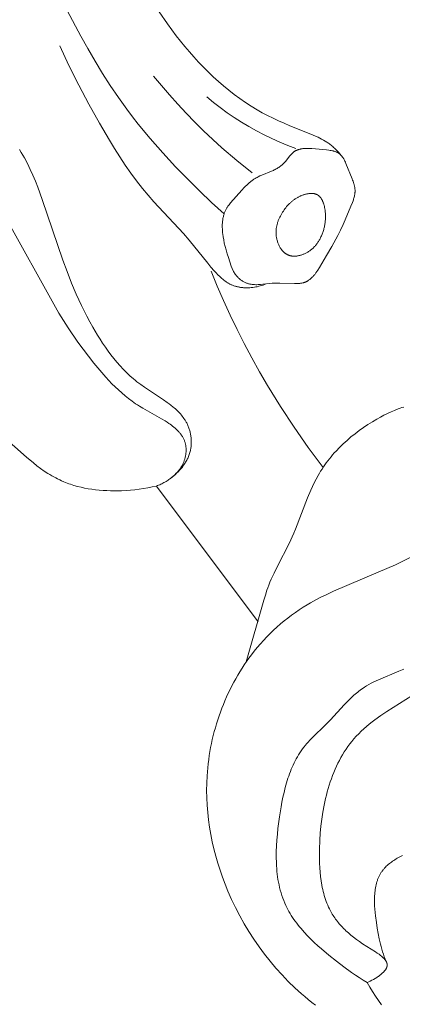
# Model space of a CAD drawing. Units: millimetres. Extents: x 5647 to 12490, y 2397 to 5225.
# Drawn here: x 11334 to 11346, y 4303 to 4332 of the extents above; entities that cross this region are included whole.
import ezdxf

# ---------------------------------------------------------------- set-up
doc = ezdxf.new("R2010")
doc.units = ezdxf.units.MM
doc.layers.get('0').update_dxf_attribs({"lineweight": 13})

# ---------------------------------------------------------------- blocks, each defined once
blk = doc.blocks.new('n5')
for points in [[(34.632, -95.339), (34.674, -95.285), (34.718, -95.232), (34.764, -95.18), (34.811, -95.129), (34.859, -95.08), (34.884, -95.056), (34.91, -95.033), (34.935, -95.01), (34.961, -94.988), (34.988, -94.967), (35.015, -94.946), (35.039, -94.927), (35.064, -94.91), (35.089, -94.892), (35.114, -94.876), (35.165, -94.843), (35.217, -94.813), (35.271, -94.783), (35.325, -94.755), (35.379, -94.729), (35.435, -94.703), (35.548, -94.654), (36.235, -94.38), (36.404, -94.308), (36.571, -94.233), (36.736, -94.155), (36.9, -94.073), (37.061, -93.988), (37.219, -93.898), (37.395, -93.791), (37.568, -93.679), (37.737, -93.562), (37.904, -93.439), (38.067, -93.312), (38.227, -93.18), (38.384, -93.044), (38.538, -92.904), (38.688, -92.76), (38.836, -92.612), (38.98, -92.461), (39.121, -92.307), (39.259, -92.15), (39.394, -91.991), (39.526, -91.829), (39.655, -91.665), (39.789, -91.489), (39.92, -91.31), (40.171, -90.947)], [(38.21, -97.033), (38.588, -96.692), (38.958, -96.342), (39.319, -95.983), (39.674, -95.617), (40.061, -95.199), (40.436, -94.771), (40.799, -94.333), (40.974, -94.109), (41.145, -93.882), (41.399, -93.529), (41.642, -93.17), (41.877, -92.804), (42.103, -92.433), (42.322, -92.057), (42.534, -91.677), (42.942, -90.908), (43.285, -90.222), (43.613, -89.529), (43.922, -88.829), (44.212, -88.12)], [(44.378, -95.101), (44.328, -95.184), (44.28, -95.267), (44.233, -95.351), (44.143, -95.522), (44.059, -95.697), (43.978, -95.874), (43.902, -96.054), (43.829, -96.236), (43.692, -96.605), (43.076, -98.435), (42.948, -98.782), (42.813, -99.125), (42.67, -99.464), (42.516, -99.798), (42.435, -99.964), (42.351, -100.129), (42.264, -100.292), (42.173, -100.454), (42.028, -100.7), (41.951, -100.821), (41.873, -100.941), (41.792, -101.059), (41.709, -101.176), (41.623, -101.29), (41.534, -101.402), (41.443, -101.511), (41.349, -101.618), (41.253, -101.722), (41.154, -101.823), (41.051, -101.92), (40.946, -102.014), (40.892, -102.059), (40.838, -102.103), (40.783, -102.147), (40.727, -102.189), (40.615, -102.269), (40.04, -102.647), (39.927, -102.726), (39.871, -102.767), (39.816, -102.809), (39.748, -102.864), (39.715, -102.892), (39.682, -102.921), (39.65, -102.95), (39.618, -102.98), (39.588, -103.011), (39.558, -103.042), (39.528, -103.074), (39.5, -103.107), (39.473, -103.141), (39.446, -103.175), (39.421, -103.21), (39.397, -103.246), (39.386, -103.264), (39.374, -103.283), (39.363, -103.301), (39.353, -103.32), (39.339, -103.345), (39.327, -103.37), (39.315, -103.396), (39.303, -103.422), (39.292, -103.448), (39.282, -103.474), (39.272, -103.501), (39.263, -103.528), (39.255, -103.555), (39.247, -103.583), (39.239, -103.61), (39.233, -103.638), (39.227, -103.666), (39.221, -103.694), (39.216, -103.722), (39.212, -103.751), (39.208, -103.779), (39.206, -103.808), (39.203, -103.836), (39.202, -103.865), (39.201, -103.893), (39.2, -103.922), (39.201, -103.95), (39.202, -103.979), (39.203, -104.007), (39.206, -104.036), (39.209, -104.064), (39.213, -104.092), (39.217, -104.12), (39.222, -104.148), (39.228, -104.175), (39.235, -104.203), (39.243, -104.234), (39.252, -104.264), (39.262, -104.294), (39.273, -104.324), (39.285, -104.354), (39.297, -104.383), (39.31, -104.412), (39.324, -104.441), (39.339, -104.469), (39.355, -104.497), (39.371, -104.525), (39.387, -104.552), (39.405, -104.579), (39.423, -104.606), (39.441, -104.632), (39.461, -104.658), (39.48, -104.684), (39.501, -104.709), (39.521, -104.733), (39.543, -104.758), (39.564, -104.782), (39.586, -104.805), (39.609, -104.828), (39.632, -104.851), (39.655, -104.873), (39.679, -104.894), (39.727, -104.936), (39.776, -104.976), (39.827, -105.015)], [(36.95, -99.152), (36.992, -99.169), (37.035, -99.185), (37.078, -99.199), (37.121, -99.212), (37.165, -99.224), (37.21, -99.235), (37.255, -99.244), (37.3, -99.252), (37.346, -99.258), (37.391, -99.263), (37.438, -99.266), (37.484, -99.268), (37.53, -99.269), (37.576, -99.268), (37.623, -99.265), (37.646, -99.264), (37.669, -99.261), (37.692, -99.259), (37.714, -99.256), (37.737, -99.252), (37.76, -99.248), (37.782, -99.244), (37.804, -99.239), (37.827, -99.234), (37.849, -99.228), (37.87, -99.222), (37.892, -99.215), (37.914, -99.208), (37.935, -99.201), (37.956, -99.193), (37.977, -99.184), (37.997, -99.175), (38.018, -99.166), (38.035, -99.157), (38.053, -99.148), (38.07, -99.138), (38.087, -99.128), (38.104, -99.118), (38.121, -99.108), (38.138, -99.097), (38.154, -99.086), (38.186, -99.063), (38.218, -99.038), (38.249, -99.013), (38.28, -98.987), (38.31, -98.96), (38.339, -98.932), (38.397, -98.875), (38.453, -98.816), (38.508, -98.756), (38.608, -98.642), (38.705, -98.526), (39.268, -97.83), (39.438, -97.633), (40.326, -96.672), (40.499, -96.476), (40.668, -96.277), (40.851, -96.046), (41.027, -95.809), (41.196, -95.568), (41.359, -95.322), (41.517, -95.072), (41.67, -94.819), (41.968, -94.308), (42.288, -93.734), (42.596, -93.155), (42.89, -92.569), (43.165, -91.974)], [(37.366, -95.801), (37.828, -95.43), (38.278, -95.044), (38.556, -94.793), (38.828, -94.537), (39.094, -94.274), (39.355, -94.006), (39.611, -93.733), (39.86, -93.454), (40.104, -93.171), (40.342, -92.882)], [(40.251, -105.246), (40.218, -105.234), (40.185, -105.221), (40.152, -105.207), (40.12, -105.192), (40.088, -105.177), (40.056, -105.161), (40.025, -105.144), (39.994, -105.126), (39.963, -105.108), (39.933, -105.089), (39.903, -105.069), (39.874, -105.049), (39.845, -105.028), (39.816, -105.007), (39.788, -104.984), (39.761, -104.962), (39.736, -104.94), (39.712, -104.918), (39.688, -104.896), (39.665, -104.873), (39.643, -104.85), (39.621, -104.826), (39.599, -104.801), (39.579, -104.776), (39.559, -104.751), (39.539, -104.725), (39.521, -104.698), (39.503, -104.67), (39.487, -104.643), (39.471, -104.614), (39.456, -104.585), (39.449, -104.57), (39.442, -104.555), (39.433, -104.536), (39.425, -104.516), (39.418, -104.496), (39.411, -104.476), (39.404, -104.456), (39.397, -104.435), (39.392, -104.414), (39.386, -104.393), (39.381, -104.372), (39.377, -104.351), (39.373, -104.33), (39.369, -104.309), (39.366, -104.288), (39.363, -104.266), (39.361, -104.245), (39.359, -104.223), (39.358, -104.202), (39.358, -104.18), (39.357, -104.159), (39.358, -104.138), (39.358, -104.116), (39.36, -104.095), (39.362, -104.074), (39.364, -104.053), (39.367, -104.032), (39.37, -104.012), (39.374, -103.991), (39.379, -103.971), (39.384, -103.95), (39.39, -103.93), (39.396, -103.911), (39.403, -103.891), (39.41, -103.871), (39.419, -103.85), (39.428, -103.83), (39.438, -103.81), (39.448, -103.791), (39.459, -103.772), (39.47, -103.753), (39.482, -103.734), (39.494, -103.716), (39.507, -103.698), (39.52, -103.68), (39.534, -103.662), (39.548, -103.645), (39.563, -103.628), (39.578, -103.611), (39.593, -103.594), (39.609, -103.578), (39.625, -103.562), (39.658, -103.53), (39.692, -103.499), (39.727, -103.469), (39.763, -103.44), (39.8, -103.412), (39.837, -103.385), (39.874, -103.358), (39.929, -103.321), (39.985, -103.285), (40.096, -103.216), (40.657, -102.902), (40.767, -102.836), (40.823, -102.8), (40.878, -102.764), (40.987, -102.687), (41.093, -102.607), (41.198, -102.524), (41.3, -102.437), (41.4, -102.347), (41.499, -102.255), (41.595, -102.16), (41.689, -102.062), (41.782, -101.962), (41.962, -101.757), (42.136, -101.546), (42.304, -101.331), (42.463, -101.12), (42.617, -100.906), (42.912, -100.473), (43.191, -100.032), (44.897, -96.978)], [(36.045, -95.065), (36.289, -94.973), (36.532, -94.874), (36.771, -94.768), (37.007, -94.654), (37.237, -94.534), (37.464, -94.408), (37.687, -94.274), (37.906, -94.134), (38.12, -93.988), (38.33, -93.836), (38.536, -93.678), (38.737, -93.514)], [(35.226, -104.684), (35.674, -104.086), (36.103, -103.474), (36.514, -102.85), (36.905, -102.213), (37.147, -101.798), (37.38, -101.378), (37.605, -100.953), (37.821, -100.525), (38.029, -100.092), (38.229, -99.655), (38.42, -99.215), (38.603, -98.771)], [(40.251, -105.246), (40.38, -105.275), (40.51, -105.301), (40.64, -105.324), (40.771, -105.343), (40.903, -105.358), (41.035, -105.371), (41.168, -105.38), (41.301, -105.387), (41.413, -105.39), (41.525, -105.391), (41.638, -105.39), (41.75, -105.386), (41.862, -105.38), (41.974, -105.371), (42.086, -105.36), (42.197, -105.345), (42.307, -105.328), (42.416, -105.308), (42.525, -105.285), (42.632, -105.258), (42.738, -105.228), (42.843, -105.195), (42.895, -105.177), (42.946, -105.158), (42.997, -105.138), (43.047, -105.118), (43.109, -105.091), (43.169, -105.063), (43.23, -105.033), (43.289, -105.002), (43.348, -104.97), (43.406, -104.937), (43.464, -104.903), (43.521, -104.868), (43.633, -104.794), (43.744, -104.716), (43.853, -104.636), (43.961, -104.552), (44.173, -104.378), (45.239, -103.442)], [(32.795, -102.865), (32.851, -102.882), (32.906, -102.901), (32.961, -102.921), (33.071, -102.964), (33.179, -103.011), (33.287, -103.061), (33.393, -103.114), (33.499, -103.169), (33.603, -103.227), (33.741, -103.309), (33.877, -103.394), (34.009, -103.482), (34.139, -103.574), (34.265, -103.669), (34.387, -103.767), (34.506, -103.869), (34.62, -103.974), (34.731, -104.082), (34.837, -104.193), (34.889, -104.25), (34.939, -104.308), (34.989, -104.367), (35.037, -104.426), (35.084, -104.486), (35.13, -104.547), (35.174, -104.609), (35.218, -104.671), (35.26, -104.735), (35.301, -104.799), (35.34, -104.863), (35.378, -104.929), (35.438, -105.038), (35.494, -105.148), (35.548, -105.261), (35.599, -105.374), (35.695, -105.605), (36.057, -106.547), (36.105, -106.664), (36.156, -106.779), (36.243, -106.964), (36.616, -107.688), (36.705, -107.87), (36.789, -108.054), (36.829, -108.147), (36.866, -108.241), (36.893, -108.314), (36.919, -108.387), (36.967, -108.535), (37.012, -108.684), (37.545, -110.553)], [(37.186, -109.34), (40.251, -105.246)], [(35.46, -120.9), (35.567, -120.817), (35.673, -120.733), (35.778, -120.646), (35.88, -120.558), (35.982, -120.468), (36.082, -120.376), (36.277, -120.186), (36.466, -119.99), (36.649, -119.786), (36.826, -119.577), (36.995, -119.362), (37.158, -119.141), (37.314, -118.914), (37.463, -118.683), (37.605, -118.447), (37.739, -118.206), (37.866, -117.962), (37.985, -117.714), (38.096, -117.462), (38.18, -117.254), (38.26, -117.045), (38.333, -116.834), (38.401, -116.621), (38.463, -116.407), (38.52, -116.191), (38.57, -115.974), (38.614, -115.756), (38.651, -115.537), (38.682, -115.317), (38.707, -115.096), (38.725, -114.875), (38.735, -114.653), (38.739, -114.431), (38.736, -114.209), (38.726, -113.986), (38.717, -113.864), (38.706, -113.742), (38.693, -113.62), (38.677, -113.498), (38.66, -113.376), (38.64, -113.255), (38.618, -113.133), (38.594, -113.013), (38.568, -112.892), (38.539, -112.772), (38.509, -112.653), (38.476, -112.534), (38.441, -112.415), (38.404, -112.298), (38.365, -112.18), (38.324, -112.064), (38.281, -111.949), (38.235, -111.834), (38.188, -111.72), (38.139, -111.607), (38.087, -111.495), (38.034, -111.384), (37.978, -111.274), (37.921, -111.165), (37.861, -111.057), (37.8, -110.95), (37.736, -110.845), (37.671, -110.741), (37.603, -110.638), (37.534, -110.537), (37.462, -110.437), (37.389, -110.338), (37.301, -110.226), (37.211, -110.115), (37.118, -110.007), (37.023, -109.901), (36.925, -109.797), (36.825, -109.696), (36.723, -109.597), (36.618, -109.5), (36.511, -109.406), (36.402, -109.315), (36.292, -109.227), (36.179, -109.141), (36.064, -109.058), (35.947, -108.978), (35.829, -108.901), (35.708, -108.827), (35.612, -108.771), (35.514, -108.716), (35.316, -108.612), (35.115, -108.514), (34.911, -108.42), (33.564, -107.849), (33.048, -107.619), (32.54, -107.374)], [(33.898, -120.219), (34.018, -120.147), (34.137, -120.071), (34.254, -119.994), (34.369, -119.914), (34.598, -119.749), (34.824, -119.576), (35.051, -119.396), (35.275, -119.208), (35.384, -119.111), (35.492, -119.012), (35.596, -118.911), (35.698, -118.808), (35.796, -118.703), (35.891, -118.595), (35.936, -118.541), (35.981, -118.485), (36.024, -118.429), (36.066, -118.373), (36.107, -118.315), (36.147, -118.257), (36.185, -118.199), (36.221, -118.14), (36.256, -118.08), (36.29, -118.019), (36.321, -117.958), (36.352, -117.896), (36.385, -117.822), (36.416, -117.747), (36.445, -117.671), (36.471, -117.594), (36.496, -117.516), (36.518, -117.437), (36.538, -117.358), (36.556, -117.278), (36.573, -117.197), (36.587, -117.116), (36.6, -117.033), (36.61, -116.951), (36.619, -116.867), (36.627, -116.783), (36.633, -116.699), (36.637, -116.614), (36.641, -116.443), (36.64, -116.271), (36.633, -116.097), (36.622, -115.923), (36.607, -115.748), (36.589, -115.573), (36.543, -115.222), (36.495, -114.924), (36.468, -114.776), (36.438, -114.629), (36.406, -114.484), (36.37, -114.341), (36.331, -114.199), (36.287, -114.06), (36.264, -113.992), (36.24, -113.924), (36.214, -113.857), (36.187, -113.79), (36.159, -113.725), (36.13, -113.66), (36.1, -113.596), (36.068, -113.533), (36.035, -113.471), (36, -113.409), (35.964, -113.349), (35.926, -113.29), (35.887, -113.232), (35.846, -113.175), (35.804, -113.119), (35.76, -113.064), (35.725, -113.024), (35.69, -112.984), (35.617, -112.905), (35.542, -112.829), (35.15, -112.45), (35.006, -112.301), (34.588, -111.844), (34.445, -111.697), (34.373, -111.627), (34.299, -111.558), (34.223, -111.492), (34.184, -111.461), (34.145, -111.429), (34.105, -111.399), (34.065, -111.369), (34.024, -111.341), (33.982, -111.313), (33.949, -111.292), (33.914, -111.271), (33.845, -111.23), (33.774, -111.192), (33.702, -111.156), (33.628, -111.121), (33.554, -111.087), (32.945, -110.833), (32.795, -110.765)], [(32.16, -111.325), (33.303, -112.042), (33.486, -112.167), (33.664, -112.295), (33.75, -112.361), (33.835, -112.429), (33.918, -112.498), (33.999, -112.569), (34.078, -112.642), (34.154, -112.717), (34.228, -112.794), (34.299, -112.873), (34.361, -112.947), (34.421, -113.024), (34.479, -113.102), (34.535, -113.182), (34.589, -113.264), (34.64, -113.348), (34.689, -113.433), (34.736, -113.52), (34.781, -113.609), (34.825, -113.699), (34.866, -113.79), (34.905, -113.883), (34.942, -113.977), (34.977, -114.072), (35.011, -114.168), (35.042, -114.266), (35.072, -114.365), (35.1, -114.464), (35.126, -114.565), (35.151, -114.666), (35.195, -114.871), (35.233, -115.08), (35.265, -115.29), (35.291, -115.502), (35.311, -115.716), (35.326, -115.93), (35.338, -116.208), (35.34, -116.347), (35.339, -116.485), (35.336, -116.622), (35.329, -116.758), (35.319, -116.892), (35.305, -117.025), (35.287, -117.156), (35.266, -117.285), (35.253, -117.349), (35.24, -117.411), (35.225, -117.474), (35.209, -117.535), (35.192, -117.596), (35.174, -117.656), (35.155, -117.715), (35.134, -117.773), (35.112, -117.831), (35.089, -117.887), (35.064, -117.943), (35.038, -117.998), (35.018, -118.038), (34.996, -118.078), (34.974, -118.117), (34.951, -118.156), (34.928, -118.195), (34.903, -118.232), (34.878, -118.27), (34.852, -118.307), (34.824, -118.343), (34.796, -118.38), (34.768, -118.415), (34.738, -118.451), (34.707, -118.486), (34.675, -118.521), (34.643, -118.555), (34.609, -118.589), (34.575, -118.623), (34.539, -118.657), (34.466, -118.724), (34.388, -118.79), (34.306, -118.855), (34.22, -118.92), (34.129, -118.984), (34.035, -119.049), (33.648, -119.294), (33.593, -119.331), (33.541, -119.368), (33.516, -119.386), (33.492, -119.405), (33.469, -119.424), (33.447, -119.442), (33.427, -119.461), (33.407, -119.48), (33.398, -119.489), (33.389, -119.499), (33.38, -119.508), (33.372, -119.518), (33.364, -119.528), (33.356, -119.537), (33.349, -119.547), (33.342, -119.556), (33.336, -119.566), (33.33, -119.576), (33.324, -119.586), (33.322, -119.59), (33.319, -119.595), (33.317, -119.6), (33.315, -119.605), (33.313, -119.61), (33.311, -119.615), (33.309, -119.62), (33.307, -119.625), (33.305, -119.63), (33.304, -119.634), (33.302, -119.639), (33.301, -119.644), (33.3, -119.649), (33.299, -119.654), (33.298, -119.659), (33.297, -119.664), (33.296, -119.669), (33.296, -119.674), (33.295, -119.679), (33.295, -119.684), (33.295, -119.689), (33.295, -119.694), (33.295, -119.699), (33.295, -119.704), (33.296, -119.709), (33.296, -119.714), (33.297, -119.719), (33.298, -119.723), (33.299, -119.728), (33.299, -119.732), (33.301, -119.737), (33.302, -119.742), (33.303, -119.746), (33.304, -119.751), (33.306, -119.755), (33.307, -119.76), (33.309, -119.764), (33.311, -119.769), (33.313, -119.773), (33.315, -119.778), (33.319, -119.787), (33.324, -119.796), (33.329, -119.805), (33.334, -119.815), (33.34, -119.824), (33.346, -119.833), (33.353, -119.842), (33.359, -119.851), (33.367, -119.86), (33.374, -119.869), (33.382, -119.878), (33.39, -119.887), (33.398, -119.896), (33.415, -119.914), (33.434, -119.932), (33.453, -119.95), (33.473, -119.967), (33.494, -119.984), (33.516, -120.001), (33.538, -120.018), (33.561, -120.034), (33.584, -120.05), (33.608, -120.066), (33.656, -120.096), (33.706, -120.125), (33.755, -120.151), (33.804, -120.176), (33.852, -120.199), (33.898, -120.219)], [(33.297, -119.665), (33.328, -119.59), (33.357, -119.515), (33.385, -119.44), (33.411, -119.365), (33.435, -119.289), (33.458, -119.212), (33.479, -119.135), (33.5, -119.058), (33.536, -118.901), (33.568, -118.741), (33.597, -118.578), (33.622, -118.411), (33.648, -118.21), (33.659, -118.109), (33.668, -118.007), (33.674, -117.905), (33.677, -117.804), (33.678, -117.704), (33.676, -117.654), (33.674, -117.604), (33.671, -117.555), (33.667, -117.507), (33.662, -117.458), (33.655, -117.411), (33.648, -117.363), (33.639, -117.317), (33.629, -117.271), (33.617, -117.226), (33.605, -117.181), (33.598, -117.16), (33.59, -117.138), (33.583, -117.116), (33.575, -117.095), (33.566, -117.074), (33.557, -117.053), (33.548, -117.032), (33.538, -117.012), (33.528, -116.992), (33.518, -116.972), (33.507, -116.952), (33.496, -116.933), (33.484, -116.914), (33.472, -116.895), (33.461, -116.879), (33.45, -116.863), (33.438, -116.847), (33.426, -116.832), (33.414, -116.817), (33.402, -116.802), (33.389, -116.787), (33.376, -116.772), (33.349, -116.743), (33.321, -116.715), (33.292, -116.688), (33.262, -116.661), (33.23, -116.635), (33.198, -116.61), (33.166, -116.586), (33.132, -116.562), (33.097, -116.538), (33.062, -116.516), (33.026, -116.494), (32.99, -116.472), (32.915, -116.431), (32.838, -116.391)], [(33.465, -120.893), (33.559, -120.763), (33.65, -120.631), (33.736, -120.495), (33.819, -120.358), (33.898, -120.219)]]:
    blk.add_lwpolyline(points)
for points in [[(37.942, -98.752), (37.927, -98.779), (37.911, -98.805), (37.895, -98.83), (37.879, -98.854), (37.862, -98.877), (37.845, -98.898), (37.827, -98.919), (37.81, -98.939), (37.792, -98.958), (37.774, -98.976), (37.755, -98.993), (37.736, -99.009), (37.717, -99.024), (37.698, -99.038), (37.679, -99.052), (37.659, -99.065), (37.64, -99.077), (37.62, -99.088), (37.599, -99.098), (37.579, -99.108), (37.559, -99.117), (37.538, -99.125), (37.517, -99.132), (37.496, -99.139), (37.475, -99.145), (37.454, -99.151), (37.433, -99.156), (37.412, -99.16), (37.391, -99.164), (37.369, -99.167), (37.348, -99.169), (37.326, -99.171), (37.309, -99.173), (37.291, -99.174), (37.256, -99.175), (37.221, -99.175), (37.186, -99.174), (37.151, -99.172), (37.115, -99.169), (37.045, -99.163), (36.833, -99.138), (36.763, -99.132), (36.724, -99.13), (36.685, -99.128), (36.608, -99.126), (36.531, -99.127), (36.092, -99.141), (36.045, -99.141), (35.999, -99.14), (35.976, -99.139), (35.954, -99.137), (35.931, -99.135), (35.908, -99.132), (35.886, -99.129), (35.864, -99.125), (35.843, -99.12), (35.832, -99.117), (35.821, -99.115), (35.811, -99.112), (35.8, -99.108), (35.79, -99.105), (35.78, -99.101), (35.77, -99.098), (35.76, -99.094), (35.75, -99.089), (35.74, -99.085), (35.73, -99.08), (35.721, -99.075), (35.711, -99.07), (35.702, -99.065), (35.692, -99.059), (35.683, -99.054), (35.674, -99.048), (35.665, -99.042), (35.647, -99.029), (35.629, -99.016), (35.612, -99.002), (35.595, -98.988), (35.579, -98.973), (35.563, -98.957), (35.547, -98.941), (35.531, -98.924), (35.516, -98.907), (35.5, -98.89), (35.486, -98.872), (35.471, -98.854), (35.442, -98.816), (35.415, -98.778), (35.388, -98.738), (35.336, -98.658), (35.12, -98.297), (34.963, -98.022), (34.784, -97.693), (34.698, -97.526), (34.618, -97.356), (34.557, -97.221), (34.387, -96.806), (34.345, -96.697), (34.324, -96.643), (34.315, -96.615), (34.306, -96.588), (34.298, -96.561), (34.29, -96.533), (34.283, -96.506), (34.278, -96.479), (34.273, -96.451), (34.27, -96.438), (34.269, -96.424), (34.267, -96.411), (34.266, -96.397), (34.265, -96.383), (34.264, -96.37), (34.264, -96.35), (34.264, -96.331), (34.265, -96.311), (34.266, -96.291), (34.268, -96.272), (34.271, -96.252), (34.274, -96.233), (34.278, -96.213), (34.282, -96.194), (34.286, -96.174), (34.292, -96.155), (34.297, -96.135), (34.309, -96.096), (34.322, -96.057), (34.337, -96.018), (34.352, -95.979), (34.539, -95.519), (34.555, -95.484), (34.57, -95.449), (34.587, -95.416), (34.595, -95.4), (34.604, -95.384), (34.613, -95.369), (34.622, -95.354), (34.632, -95.339), (34.642, -95.325), (34.652, -95.311), (34.662, -95.297), (34.673, -95.284), (34.678, -95.278), (34.684, -95.272), (34.69, -95.266), (34.696, -95.26), (34.702, -95.254), (34.708, -95.248), (34.714, -95.243), (34.72, -95.238), (34.726, -95.232), (34.733, -95.227), (34.739, -95.222), (34.746, -95.218), (34.752, -95.213), (34.759, -95.209), (34.766, -95.204), (34.772, -95.2), (34.779, -95.196), (34.786, -95.192), (34.794, -95.189), (34.801, -95.185), (34.816, -95.178), (34.831, -95.171), (34.846, -95.165), (34.862, -95.16), (34.878, -95.154), (34.894, -95.149), (34.911, -95.145), (34.928, -95.14), (34.945, -95.137), (34.98, -95.129), (35.016, -95.123), (35.053, -95.118), (35.128, -95.11), (35.568, -95.07), (35.624, -95.067), (35.678, -95.065), (35.705, -95.065), (35.732, -95.065), (35.758, -95.066), (35.784, -95.067), (35.81, -95.069), (35.836, -95.072), (35.861, -95.075), (35.885, -95.079), (35.897, -95.081), (35.91, -95.084), (35.921, -95.087), (35.933, -95.09), (35.945, -95.093), (35.957, -95.096), (35.968, -95.1), (35.98, -95.104), (35.991, -95.108), (36.002, -95.112), (36.013, -95.117), (36.024, -95.121), (36.034, -95.127), (36.045, -95.132), (36.056, -95.137), (36.066, -95.143), (36.076, -95.149), (36.086, -95.156), (36.096, -95.163), (36.106, -95.17), (36.116, -95.178), (36.127, -95.187), (36.138, -95.196), (36.148, -95.205), (36.158, -95.215), (36.168, -95.225), (36.178, -95.235), (36.188, -95.246), (36.207, -95.268), (36.226, -95.29), (36.358, -95.456), (36.377, -95.479), (36.397, -95.502), (36.408, -95.512), (36.418, -95.523), (36.429, -95.534), (36.44, -95.545), (36.452, -95.555), (36.464, -95.565), (36.476, -95.575), (36.488, -95.585), (36.5, -95.594), (36.512, -95.604), (36.537, -95.621), (36.563, -95.638), (36.589, -95.655), (36.616, -95.67), (36.643, -95.685), (36.67, -95.7), (36.698, -95.713), (36.726, -95.727), (36.784, -95.752), (37.076, -95.872), (37.133, -95.897), (37.189, -95.924), (37.217, -95.938), (37.244, -95.952), (37.271, -95.968), (37.298, -95.984), (37.318, -95.996), (37.338, -96.01), (37.358, -96.024), (37.377, -96.038), (37.397, -96.053), (37.416, -96.068), (37.454, -96.1), (37.491, -96.133), (37.529, -96.169), (37.566, -96.206), (37.604, -96.245), (37.681, -96.328), (38.014, -96.703), (38.038, -96.732), (38.062, -96.762), (38.085, -96.793), (38.096, -96.81), (38.108, -96.826), (38.119, -96.843), (38.13, -96.861), (38.14, -96.879), (38.151, -96.898), (38.161, -96.917), (38.171, -96.937), (38.18, -96.957), (38.189, -96.978), (38.198, -97), (38.206, -97.022), (38.214, -97.045), (38.221, -97.069), (38.228, -97.094), (38.235, -97.119), (38.241, -97.145), (38.246, -97.172), (38.251, -97.2), (38.255, -97.228), (38.259, -97.258), (38.262, -97.288), (38.264, -97.32), (38.266, -97.352), (38.267, -97.385), (38.267, -97.42), (38.267, -97.455), (38.265, -97.492), (38.263, -97.529), (38.26, -97.568), (38.257, -97.608), (38.252, -97.649), (38.24, -97.734), (38.224, -97.825), (38.205, -97.921), (38.181, -98.022), (38.153, -98.128), (38.121, -98.241), (38.083, -98.359), (38.042, -98.484), (37.994, -98.615)], [(35.344, -97.834), (35.357, -97.854), (35.369, -97.875), (35.382, -97.895), (35.395, -97.915), (35.409, -97.935), (35.423, -97.954), (35.438, -97.973), (35.453, -97.991), (35.469, -98.01), (35.485, -98.028), (35.502, -98.045), (35.52, -98.062), (35.538, -98.079), (35.556, -98.096), (35.575, -98.112), (35.595, -98.128), (35.613, -98.141), (35.63, -98.153), (35.649, -98.166), (35.667, -98.178), (35.686, -98.189), (35.705, -98.2), (35.725, -98.211), (35.745, -98.222), (35.765, -98.232), (35.786, -98.241), (35.806, -98.25), (35.827, -98.259), (35.848, -98.267), (35.869, -98.274), (35.89, -98.281), (35.912, -98.288), (35.933, -98.293), (35.954, -98.299), (35.976, -98.303), (35.997, -98.307), (36.018, -98.31), (36.04, -98.313), (36.061, -98.314), (36.071, -98.315), (36.082, -98.316), (36.092, -98.316), (36.103, -98.316), (36.113, -98.316), (36.123, -98.315), (36.133, -98.315), (36.144, -98.314), (36.154, -98.313), (36.164, -98.312), (36.174, -98.311), (36.184, -98.309), (36.193, -98.307), (36.203, -98.305), (36.213, -98.303), (36.222, -98.301), (36.232, -98.298), (36.241, -98.295), (36.252, -98.292), (36.263, -98.288), (36.273, -98.284), (36.283, -98.279), (36.293, -98.275), (36.303, -98.27), (36.313, -98.264), (36.323, -98.259), (36.333, -98.253), (36.342, -98.247), (36.351, -98.241), (36.361, -98.235), (36.37, -98.228), (36.379, -98.221), (36.388, -98.214), (36.396, -98.206), (36.405, -98.199), (36.413, -98.191), (36.422, -98.183), (36.43, -98.175), (36.438, -98.166), (36.446, -98.158), (36.453, -98.149), (36.461, -98.14), (36.468, -98.131), (36.476, -98.121), (36.483, -98.112), (36.49, -98.102), (36.504, -98.083), (36.517, -98.062), (36.529, -98.041), (36.541, -98.02), (36.552, -97.998), (36.563, -97.976), (36.573, -97.954), (36.582, -97.931), (36.591, -97.908), (36.599, -97.884), (36.607, -97.861), (36.614, -97.837), (36.62, -97.813), (36.626, -97.789), (36.631, -97.765), (36.635, -97.742), (36.639, -97.718), (36.642, -97.694), (36.644, -97.671), (36.646, -97.649), (36.647, -97.626), (36.647, -97.604), (36.647, -97.582), (36.646, -97.56), (36.645, -97.538), (36.643, -97.516), (36.641, -97.494), (36.638, -97.472), (36.635, -97.451), (36.631, -97.43), (36.627, -97.408), (36.622, -97.387), (36.617, -97.366), (36.611, -97.345), (36.605, -97.325), (36.599, -97.304), (36.592, -97.283), (36.584, -97.263), (36.577, -97.243), (36.569, -97.222), (36.551, -97.182), (36.533, -97.143), (36.513, -97.104), (36.492, -97.065), (36.47, -97.027), (36.449, -96.991), (36.426, -96.956), (36.403, -96.921), (36.378, -96.887), (36.353, -96.853), (36.326, -96.82), (36.298, -96.788), (36.27, -96.757), (36.24, -96.727), (36.224, -96.712), (36.209, -96.697), (36.192, -96.683), (36.176, -96.669), (36.159, -96.655), (36.142, -96.641), (36.125, -96.628), (36.107, -96.615), (36.089, -96.602), (36.071, -96.59), (36.052, -96.578), (36.033, -96.566), (36.014, -96.554), (35.994, -96.543), (35.977, -96.534), (35.959, -96.525), (35.941, -96.516), (35.923, -96.507), (35.905, -96.499), (35.886, -96.491), (35.868, -96.483), (35.849, -96.476), (35.83, -96.469), (35.811, -96.463), (35.792, -96.457), (35.773, -96.451), (35.754, -96.446), (35.735, -96.441), (35.716, -96.437), (35.698, -96.433), (35.679, -96.43), (35.66, -96.427), (35.642, -96.425), (35.623, -96.423), (35.605, -96.422), (35.587, -96.422), (35.57, -96.422), (35.561, -96.422), (35.552, -96.422), (35.544, -96.423), (35.535, -96.423), (35.527, -96.424), (35.518, -96.425), (35.51, -96.427), (35.502, -96.428), (35.494, -96.429), (35.486, -96.431), (35.478, -96.433), (35.47, -96.435), (35.462, -96.437), (35.454, -96.44), (35.447, -96.442), (35.439, -96.445), (35.432, -96.448), (35.425, -96.451), (35.418, -96.454), (35.411, -96.458), (35.404, -96.461), (35.397, -96.465), (35.39, -96.469), (35.383, -96.474), (35.377, -96.478), (35.371, -96.483), (35.364, -96.487), (35.358, -96.492), (35.352, -96.497), (35.346, -96.503), (35.34, -96.508), (35.335, -96.514), (35.329, -96.519), (35.323, -96.525), (35.318, -96.531), (35.313, -96.537), (35.307, -96.544), (35.302, -96.55), (35.297, -96.556), (35.292, -96.563), (35.288, -96.57), (35.283, -96.577), (35.274, -96.591), (35.265, -96.606), (35.257, -96.621), (35.249, -96.636), (35.241, -96.652), (35.234, -96.669), (35.227, -96.685), (35.221, -96.702), (35.215, -96.72), (35.209, -96.737), (35.204, -96.755), (35.198, -96.773), (35.194, -96.791), (35.189, -96.81), (35.181, -96.847), (35.174, -96.885), (35.168, -96.923), (35.164, -96.953), (35.161, -96.983), (35.159, -97.013), (35.157, -97.042), (35.156, -97.072), (35.155, -97.102), (35.155, -97.132), (35.156, -97.162), (35.157, -97.192), (35.159, -97.222), (35.162, -97.252), (35.165, -97.281), (35.168, -97.311), (35.173, -97.34), (35.177, -97.369), (35.183, -97.398), (35.189, -97.427), (35.195, -97.456), (35.203, -97.485), (35.21, -97.513), (35.219, -97.541), (35.227, -97.569), (35.237, -97.597), (35.247, -97.625), (35.257, -97.652), (35.268, -97.679), (35.279, -97.705), (35.291, -97.732), (35.304, -97.758), (35.317, -97.783), (35.33, -97.809)]]:
    blk.add_lwpolyline(points, close=True)
blk = doc.blocks.new('N.VRS-001_355_342')
at = {"xscale": -1}
blk.add_blockref('n5', (0, -148.084), dxfattribs=at)

msp = doc.modelspace()

# ---------------------------------------------------------------- block references
msp.add_blockref('N.VRS-001_355_342', (11378.691, 4571.477))

doc.saveas('drawing.dxf')
